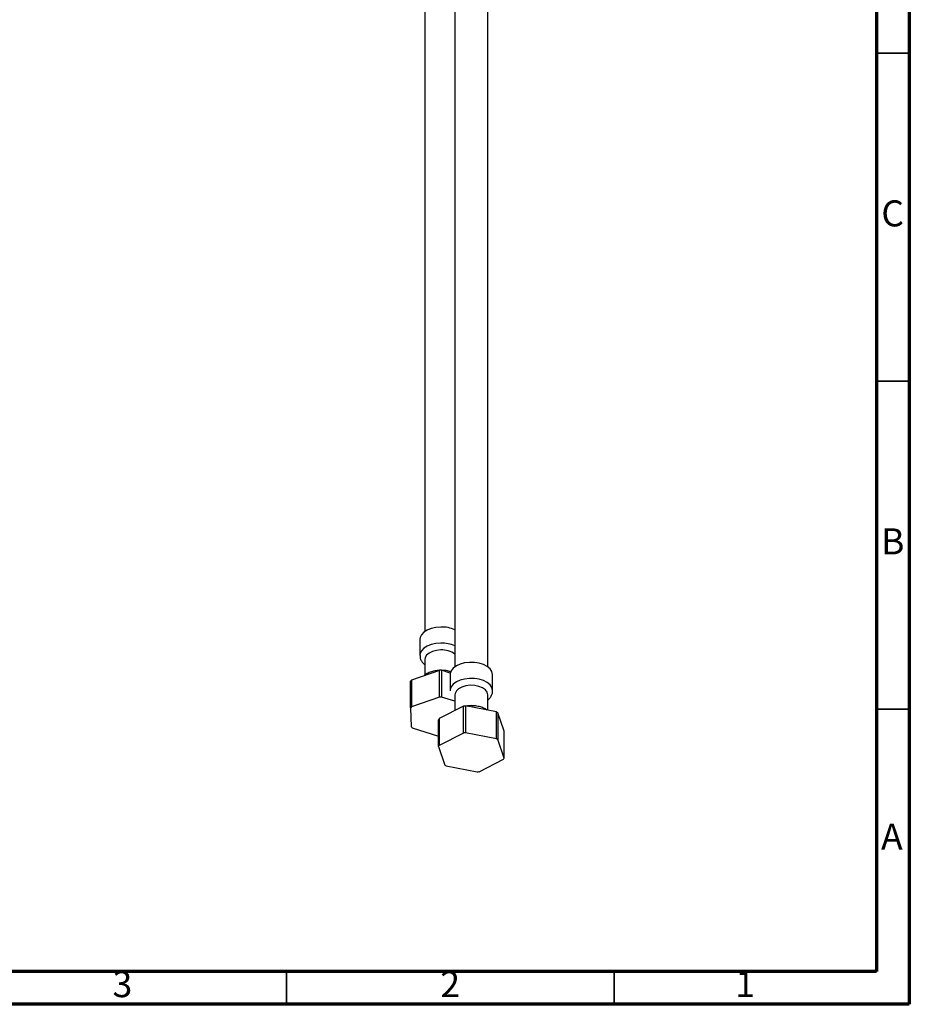
# Model space of a CAD drawing. Units: millimetres. Extents: x 5 to 995, y 5 to 995.
# Drawn here: x 859 to 995, y 5 to 155 of the extents above; entities that cross this region are included whole.
import ezdxf

# ---------------------------------------------------------------- set-up
doc = ezdxf.new("R2010")
doc.units = ezdxf.units.MM
doc.styles.add('SLDTEXTSTYLE0', font='TXT', dxfattribs={"width": 0.75})

msp = doc.modelspace()

# ---------------------------------------------------------------- linework, layer by layer
at = {"color": 5, "linetype": 'Continuous', "lineweight": 70}
for p, q in [((995, 995), (995, 5)), ((990, 990), (990, 10)), ((990, 10), (10, 10)), ((995, 5), (5, 5))]:
    msp.add_line(p, q, dxfattribs=at)
at = {"color": 7, "linetype": 'Continuous', "lineweight": 25}
for p, q in [((921.09, 180.98), (921.09, 61.84)), ((925.69, 175.6), (925.69, 56.45)), ((930.69, 56.45), (930.69, 175.6)), ((920.34, 60.64), (920.34, 58.19)), ((921.09, 57.58), (921.09, 55.17)), ((923.33, 55.91), (919.08, 54.44)), ((923.33, 51.83), (923.33, 55.91)), ((923.66, 55.92), (923.66, 51.83)), ((924.96, 55.5), (923.66, 55.92)), ((919.08, 54.44), (919.08, 50.35)), ((924.94, 55.25), (924.94, 52.8)), ((931.44, 52.8), (931.44, 55.25)), ((923.33, 51.83), (919.08, 50.35)), ((925.69, 51.19), (923.66, 51.83)), ((925.69, 52.19), (925.69, 49.78)), ((930.69, 49.83), (930.69, 52.19)), ((918.92, 50.19), (919.01, 47.32)), ((926.98, 50.45), (923.27, 48.55)), ((926.98, 46.36), (926.98, 50.45)), ((927.3, 50.48), (927.3, 46.4)), ((932.01, 49.57), (927.3, 50.48)), ((932.01, 45.49), (932.01, 49.57)), ((923.27, 48.55), (923.26, 44.46)), ((933.21, 46.63), (932.23, 49.43)), ((919.18, 47.16), (923.16, 45.89)), ((926.98, 46.36), (923.26, 44.46)), ((932.01, 45.49), (927.3, 46.4)), ((933.21, 42.54), (932.22, 45.35)), ((923.16, 44.29), (924.15, 41.48)), ((929.39, 40.46), (933.11, 42.36)), ((924.36, 41.34), (929.08, 40.43))]:
    msp.add_line(p, q, dxfattribs=at)
at = {"color": 5, "linetype": 'Continuous', "lineweight": 35}
for p, q in [((990, 150), (995, 150)), ((990, 100), (995, 100)), ((990, 50), (995, 50)), ((900, 10), (900, 5)), ((950, 10), (950, 5))]:
    msp.add_line(p, q, dxfattribs=at)
at = {"color": 7, "linetype": 'Continuous', "lineweight": 25, "flags": 128}
for points in [[(923.53, 62.52), (922.78, 62.46), (922.08, 62.3), (921.46, 62.06), (920.95, 61.74), (920.58, 61.35), (920.38, 60.94), (920.34, 60.64)], [(923.55, 59.02), (922.87, 58.96), (922.25, 58.8), (921.73, 58.55), (921.35, 58.22), (921.13, 57.85), (921.09, 57.58)], [(931.44, 55.25), (931.44, 55.3), (931.33, 55.73), (931.05, 56.14), (930.62, 56.5), (930.06, 56.79), (929.4, 57), (928.67, 57.11), (927.91, 57.12), (927.17, 57.04), (926.49, 56.85), (925.9, 56.58), (925.43, 56.24), (925.11, 55.85), (924.95, 55.42), (924.94, 55.25)], [(918.92, 50.19), (918.92, 53.01), (918.92, 54.27)], [(930.69, 52.19), (930.6, 52.58), (930.33, 52.94), (929.9, 53.24), (929.35, 53.47), (928.71, 53.6), (928.03, 53.63), (927.36, 53.55), (926.75, 53.37), (926.25, 53.11), (925.9, 52.77), (925.71, 52.39), (925.69, 52.19)], [(923.16, 44.29), (923.16, 47.1), (923.16, 48.37)], [(932.23, 49.43), (932.22, 46.63), (932.22, 45.35)], [(933.21, 42.54), (933.21, 45.36), (933.21, 46.63)]]:
    msp.add_lwpolyline(points, dxfattribs=at)
at = {"color": 8, "linetype": 'Continuous', "lineweight": 25, "flags": 128}
for points in [[(923.53, 60.07), (922.78, 60.01), (922.08, 59.85), (921.46, 59.61), (920.95, 59.29), (920.58, 58.91), (920.38, 58.49), (920.34, 58.19)], [(931.44, 52.78), (931.44, 52.85), (931.33, 53.28), (931.05, 53.69), (930.62, 54.05), (930.06, 54.34), (929.4, 54.55), (928.67, 54.66), (927.91, 54.67), (927.17, 54.59), (926.49, 54.4), (925.9, 54.14), (925.43, 53.79), (925.11, 53.4), (924.95, 52.97), (924.94, 52.8)]]:
    msp.add_lwpolyline(points, dxfattribs=at)
at = {"color": 7, "linetype": 'Continuous', "lineweight": 25}
for centre, radius, start, end in [((923.68, 57.76), 4.76, 65.0393, 91.782), ((923.73, 55.81), 3.22, 52.5919, 93.328), ((923.59, 46.83), 9.09, 89.5623, 91.6501), ((921.25, 52.2), 3.11, 134.0902, 138.3543), ((923.59, 42.74), 9.09, 89.5913, 91.6211), ((921.25, 48.12), 3.11, 134.1495, 138.295), ((928.16, 41.8), 8.73, 95.6226, 97.7667), ((929.66, 45.74), 4.5, 55.2016, 58.5364), ((925.2, 47.3), 2.3, 147.2877, 152.4994), ((921.39, 49.64), 3.32, 224.2159, 228.1897), ((928.16, 37.71), 8.73, 95.6524, 97.7369), ((929.66, 41.65), 4.5, 55.248, 58.49), ((925.2, 43.22), 2.31, 147.3601, 152.427), ((931.17, 43.61), 2.31, 327.3601, 332.427), ((926.72, 45.18), 4.5, 235.248, 238.49), ((928.21, 49.12), 8.73, 275.6524, 277.7369)]:
    msp.add_arc(centre, radius, start, end, dxfattribs=at)
at = {"color": 8, "linetype": 'Continuous', "lineweight": 25}
msp.add_arc((923.68, 55.31), 4.76, 65.0393, 91.782, dxfattribs=at)
at = {"color": 7, "linetype": 'Continuous', "lineweight": 25}
for points, knots in [([(920.36, 58.19), (920.36, 58.11), (920.34, 57.87), (920.49, 57.48), (920.74, 57.08), (920.98, 56.87), (921.09, 56.78)], [0, 0, 0, 0, 0.14146, 0.446271, 0.749928, 1, 1, 1, 1]), ([(923.54, 55.92), (923.4, 55.91), (923.03, 55.9), (922.42, 55.8), (921.75, 55.58), (921.27, 55.34), (921.06, 55.15), (921.01, 55.11)], [0, 0, 0, 0, 0.137379, 0.392714, 0.651704, 0.916517, 1, 1, 1, 1]), ([(925.08, 55.68), (925.01, 55.71), (924.73, 55.81), (924.2, 55.9), (923.75, 55.91), (923.54, 55.92)], [0, 0, 0, 0, 0.1483698, 0.6047442, 1, 1, 1, 1]), ([(930.69, 51.4), (930.76, 51.46), (930.99, 51.63), (931.23, 51.98), (931.41, 52.39), (931.42, 52.67), (931.42, 52.78)], [0, 0, 0, 0, 0.169244, 0.48973, 0.793735, 1, 1, 1, 1]), ([(930.6, 49.85), (930.55, 49.88), (930.35, 50.04), (929.89, 50.24), (929.23, 50.44), (928.51, 50.53), (927.89, 50.54), (927.54, 50.48), (927.43, 50.46)], [0, 0, 0, 0, 0.053757, 0.26011, 0.472228, 0.684076, 0.895561, 1, 1, 1, 1])]:
    msp.add_open_spline(points, degree=3, knots=knots, dxfattribs=at)

# ---------------------------------------------------------------- texts
at = {"color": 7, "linetype": 'Continuous', "lineweight": 0, "char_height": 3.97, "attachment_point": 2, "style": 'SLDTEXTSTYLE0'}
for s, insert in [('C', (992.46, 127.56)), ('B', (992.47, 77.56)), ('A', (992.34, 32.56)), ('3', (874.96, 10.06)), ('2', (924.96, 10.06)), ('1', (969.96, 10.06))]:
    msp.add_mtext(s, dxfattribs=dict(at, insert=insert))

doc.saveas('drawing.dxf')
